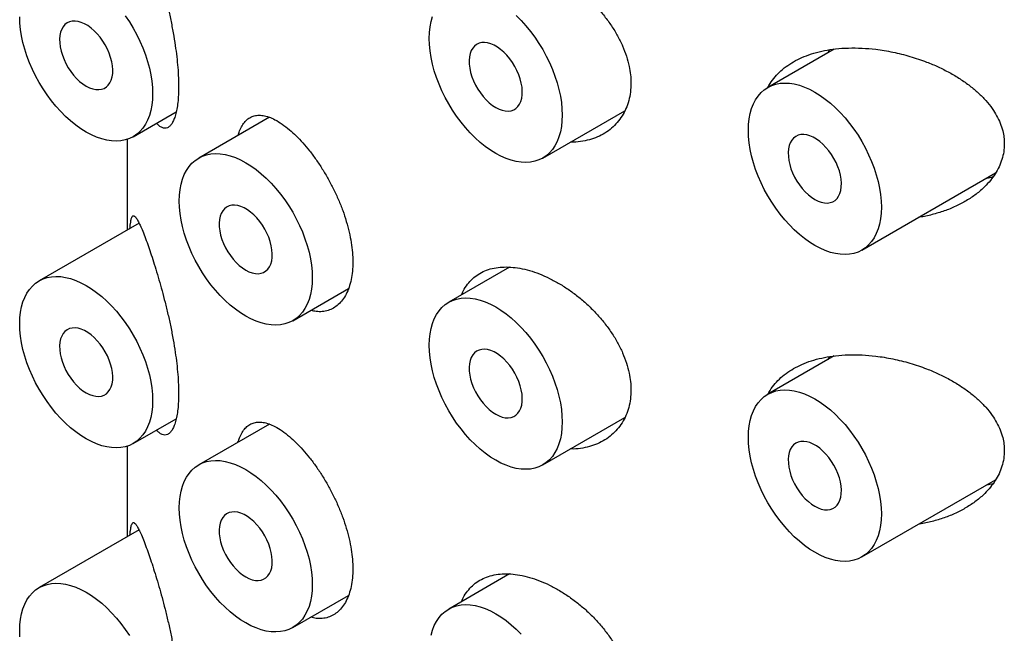
# Model space of a CAD drawing. Units: millimetres. Extents: x 8 to 1096, y 12 to 727.
# Drawn here: x 1029 to 1042, y 258 to 267 of the extents above; entities that cross this region are included whole.
import ezdxf

# ---------------------------------------------------------------- set-up
doc = ezdxf.new("R2010")
doc.units = ezdxf.units.MM

msp = doc.modelspace()

# ---------------------------------------------------------------- linework, layer by layer
at = {"color": 7, "linetype": 'Continuous', "lineweight": 30}
for p, q in [((1040.087, 266.192), (1039.204, 265.682)), ((1040.006, 266.145), (1040.026, 266.183)), ((1030.767, 265.027), (1031.338, 265.357)), ((1036.211, 264.742), (1037.302, 265.372)), ((1032.577, 265.285), (1031.638, 264.743)), ((1030.688, 264.992), (1030.688, 263.785)), ((1040.454, 263.517), (1042.233, 264.544)), ((1030.845, 263.876), (1029.517, 263.109)), ((1035.77, 263.291), (1034.961, 262.824)), ((1032.888, 262.578), (1033.629, 263.006)), ((1040.087, 262.11), (1039.204, 261.6)), ((1040.006, 262.062), (1040.026, 262.1)), ((1036.211, 260.659), (1037.302, 261.289)), ((1030.767, 260.944), (1031.338, 261.274)), ((1032.577, 261.203), (1031.638, 260.66)), ((1030.688, 260.909), (1030.688, 259.703)), ((1040.454, 259.435), (1042.233, 260.462)), ((1030.845, 259.794), (1029.517, 259.027)), ((1035.77, 259.209), (1034.961, 258.742)), ((1032.888, 258.495), (1033.629, 258.923))]:
    msp.add_line(p, q, dxfattribs=at)
at = {"color": 7, "linetype": 'Continuous', "lineweight": 30, "flags": 128}
for points in [[(1031.025, 265.599), (1031.023, 265.521), (1031.015, 265.446), (1031.001, 265.375), (1030.982, 265.309), (1030.958, 265.248), (1030.929, 265.192), (1030.895, 265.141), (1030.857, 265.097), (1030.814, 265.059), (1030.767, 265.027), (1030.716, 265.002), (1030.661, 264.984), (1030.603, 264.973), (1030.543, 264.968), (1030.48, 264.971), (1030.415, 264.981), (1030.348, 264.998), (1030.28, 265.022), (1030.211, 265.052), (1030.142, 265.089), (1030.072, 265.132), (1030.003, 265.181), (1029.935, 265.236), (1029.868, 265.297), (1029.803, 265.362), (1029.74, 265.432), (1029.68, 265.506), (1029.622, 265.584), (1029.568, 265.665), (1029.517, 265.749), (1029.469, 265.835), (1029.427, 265.922), (1029.388, 266.011), (1029.354, 266.101), (1029.325, 266.19), (1029.301, 266.279), (1029.282, 266.367), (1029.269, 266.454), (1029.26, 266.538), (1029.258, 266.62)], [(1030.142, 265.701), (1030.185, 265.679), (1030.228, 265.664), (1030.269, 265.655), (1030.309, 265.653), (1030.346, 265.658), (1030.38, 265.67), (1030.41, 265.689), (1030.436, 265.714), (1030.458, 265.745), (1030.475, 265.781), (1030.487, 265.823), (1030.494, 265.869), (1030.495, 265.918), (1030.491, 265.971), (1030.482, 266.025), (1030.467, 266.081), (1030.448, 266.137), (1030.424, 266.193), (1030.395, 266.247), (1030.363, 266.3), (1030.328, 266.349), (1030.289, 266.395), (1030.249, 266.437), (1030.207, 266.473), (1030.163, 266.505), (1030.12, 266.53), (1030.077, 266.548), (1030.034, 266.561), (1029.994, 266.566), (1029.955, 266.564), (1029.92, 266.556), (1029.888, 266.54), (1029.859, 266.518), (1029.835, 266.49), (1029.816, 266.457), (1029.802, 266.418), (1029.792, 266.374), (1029.788, 266.326), (1029.79, 266.275), (1029.796, 266.222), (1029.808, 266.166), (1029.825, 266.11), (1029.847, 266.054), (1029.873, 265.999), (1029.903, 265.945), (1029.937, 265.894), (1029.974, 265.846), (1030.014, 265.803), (1030.055, 265.763), (1030.098, 265.729), (1030.142, 265.701)], [(1030.661, 266.635), (1030.716, 266.554), (1030.767, 266.47), (1030.814, 266.384), (1030.857, 266.297), (1030.895, 266.208), (1030.929, 266.118), (1030.958, 266.029), (1030.982, 265.94), (1031.001, 265.852), (1031.015, 265.765), (1031.023, 265.681), (1031.025, 265.599)], [(1035.586, 264.804), (1035.517, 264.847), (1035.448, 264.896), (1035.38, 264.951), (1035.313, 265.011), (1035.248, 265.077), (1035.185, 265.147), (1035.125, 265.221), (1035.067, 265.299), (1035.012, 265.38), (1034.961, 265.464), (1034.914, 265.55), (1034.871, 265.637), (1034.833, 265.726), (1034.799, 265.816), (1034.77, 265.905), (1034.746, 265.994), (1034.727, 266.082), (1034.713, 266.169), (1034.705, 266.253), (1034.702, 266.335), (1034.705, 266.413), (1034.713, 266.488), (1034.727, 266.559), (1034.746, 266.625)], [(1035.859, 266.638), (1035.925, 266.572), (1035.988, 266.502), (1036.048, 266.428), (1036.106, 266.35), (1036.16, 266.269), (1036.211, 266.185), (1036.258, 266.099), (1036.301, 266.012), (1036.34, 265.923), (1036.374, 265.833), (1036.403, 265.744), (1036.427, 265.655), (1036.446, 265.567), (1036.459, 265.48), (1036.467, 265.396), (1036.47, 265.314), (1036.467, 265.236), (1036.459, 265.161), (1036.446, 265.09), (1036.427, 265.024), (1036.403, 264.962), (1036.374, 264.906), (1036.34, 264.856), (1036.301, 264.812), (1036.258, 264.774), (1036.211, 264.742), (1036.16, 264.717), (1036.106, 264.699), (1036.048, 264.688), (1035.988, 264.683), (1035.925, 264.686), (1035.859, 264.696), (1035.793, 264.713), (1035.725, 264.737), (1035.656, 264.767), (1035.586, 264.804)], [(1035.586, 265.416), (1035.63, 265.394), (1035.673, 265.379), (1035.714, 265.37), (1035.754, 265.368), (1035.791, 265.373), (1035.825, 265.385), (1035.855, 265.404), (1035.881, 265.429), (1035.903, 265.46), (1035.92, 265.496), (1035.932, 265.538), (1035.938, 265.584), (1035.94, 265.633), (1035.936, 265.685), (1035.926, 265.74), (1035.912, 265.796), (1035.893, 265.852), (1035.868, 265.908), (1035.84, 265.962), (1035.808, 266.015), (1035.772, 266.064), (1035.734, 266.11), (1035.694, 266.152), (1035.651, 266.188), (1035.608, 266.219), (1035.565, 266.245), (1035.521, 266.263), (1035.479, 266.275), (1035.439, 266.281), (1035.4, 266.279), (1035.365, 266.271), (1035.333, 266.255), (1035.304, 266.233), (1035.28, 266.205), (1035.261, 266.172), (1035.246, 266.133), (1035.237, 266.089), (1035.233, 266.041), (1035.234, 265.99), (1035.241, 265.937), (1035.253, 265.881), (1035.27, 265.825), (1035.292, 265.769), (1035.318, 265.714), (1035.348, 265.66), (1035.382, 265.609), (1035.419, 265.561), (1035.459, 265.518), (1035.5, 265.478), (1035.543, 265.444), (1035.586, 265.416)], [(1040.713, 264.09), (1040.71, 264.011), (1040.702, 263.936), (1040.688, 263.865), (1040.67, 263.799), (1040.646, 263.738), (1040.617, 263.682), (1040.583, 263.632), (1040.544, 263.587), (1040.501, 263.549), (1040.454, 263.517), (1040.403, 263.492), (1040.349, 263.474), (1040.291, 263.463), (1040.23, 263.459), (1040.167, 263.462), (1040.102, 263.471), (1040.035, 263.488), (1039.967, 263.512), (1039.898, 263.542), (1039.829, 263.579), (1039.76, 263.622), (1039.691, 263.672), (1039.623, 263.727), (1039.556, 263.787), (1039.491, 263.852), (1039.428, 263.922), (1039.367, 263.996), (1039.309, 264.074), (1039.255, 264.155), (1039.204, 264.239), (1039.157, 264.325), (1039.114, 264.413), (1039.075, 264.502), (1039.041, 264.591), (1039.012, 264.681), (1038.988, 264.77), (1038.97, 264.858), (1038.956, 264.944), (1038.948, 265.028), (1038.945, 265.11), (1038.948, 265.189), (1038.956, 265.264), (1038.97, 265.334), (1038.988, 265.401), (1039.012, 265.462), (1039.041, 265.518), (1039.075, 265.568), (1039.114, 265.613), (1039.157, 265.651), (1039.204, 265.682), (1039.255, 265.707), (1039.309, 265.726), (1039.367, 265.737), (1039.428, 265.741), (1039.491, 265.738), (1039.556, 265.728), (1039.623, 265.711), (1039.691, 265.688), (1039.76, 265.657), (1039.829, 265.621), (1039.898, 265.577), (1039.967, 265.528), (1040.035, 265.473), (1040.102, 265.413), (1040.167, 265.348), (1040.23, 265.278), (1040.291, 265.204), (1040.349, 265.126), (1040.403, 265.045), (1040.454, 264.961), (1040.501, 264.875), (1040.544, 264.787), (1040.583, 264.698), (1040.617, 264.609), (1040.646, 264.519), (1040.67, 264.43), (1040.688, 264.342), (1040.702, 264.256), (1040.71, 264.171), (1040.713, 264.09)], [(1039.829, 264.192), (1039.872, 264.17), (1039.915, 264.154), (1039.957, 264.145), (1039.996, 264.144), (1040.033, 264.149), (1040.067, 264.161), (1040.097, 264.179), (1040.124, 264.204), (1040.145, 264.235), (1040.162, 264.272), (1040.174, 264.313), (1040.181, 264.359), (1040.182, 264.408), (1040.178, 264.461), (1040.169, 264.515), (1040.155, 264.571), (1040.135, 264.627), (1040.111, 264.683), (1040.083, 264.738), (1040.051, 264.79), (1040.015, 264.84), (1039.977, 264.885), (1039.936, 264.927), (1039.894, 264.964), (1039.851, 264.995), (1039.807, 265.02), (1039.764, 265.039), (1039.722, 265.051), (1039.681, 265.056), (1039.643, 265.054), (1039.607, 265.046), (1039.575, 265.031), (1039.547, 265.009), (1039.523, 264.981), (1039.503, 264.947), (1039.489, 264.908), (1039.48, 264.864), (1039.476, 264.816), (1039.477, 264.765), (1039.484, 264.712), (1039.496, 264.657), (1039.512, 264.601), (1039.534, 264.545), (1039.56, 264.489), (1039.591, 264.436), (1039.625, 264.385), (1039.662, 264.337), (1039.701, 264.293), (1039.743, 264.254), (1039.786, 264.22), (1039.829, 264.192)], [(1033.147, 263.15), (1033.144, 263.072), (1033.136, 262.997), (1033.122, 262.926), (1033.104, 262.86), (1033.08, 262.798), (1033.05, 262.742), (1033.017, 262.692), (1032.978, 262.648), (1032.935, 262.609), (1032.888, 262.578), (1032.837, 262.553), (1032.782, 262.535), (1032.725, 262.523), (1032.664, 262.519), (1032.601, 262.522), (1032.536, 262.532), (1032.469, 262.549), (1032.401, 262.572), (1032.332, 262.603), (1032.263, 262.64), (1032.194, 262.683), (1032.125, 262.732), (1032.057, 262.787), (1031.99, 262.847), (1031.925, 262.913), (1031.862, 262.983), (1031.801, 263.057), (1031.743, 263.135), (1031.689, 263.216), (1031.638, 263.299), (1031.591, 263.385), (1031.548, 263.473), (1031.509, 263.562), (1031.475, 263.652), (1031.446, 263.741), (1031.422, 263.83), (1031.403, 263.918), (1031.39, 264.005), (1031.382, 264.089), (1031.379, 264.171), (1031.382, 264.249), (1031.39, 264.324), (1031.403, 264.395), (1031.422, 264.461), (1031.446, 264.522), (1031.475, 264.578), (1031.509, 264.629), (1031.548, 264.673), (1031.591, 264.711), (1031.638, 264.743), (1031.689, 264.768), (1031.743, 264.786), (1031.801, 264.797), (1031.862, 264.801), (1031.925, 264.799), (1031.99, 264.789), (1032.057, 264.772), (1032.125, 264.748), (1032.194, 264.718), (1032.263, 264.681), (1032.332, 264.638), (1032.401, 264.589), (1032.469, 264.534), (1032.536, 264.473), (1032.601, 264.408), (1032.664, 264.338), (1032.725, 264.264), (1032.782, 264.186), (1032.837, 264.105), (1032.888, 264.021), (1032.935, 263.935), (1032.978, 263.847), (1033.017, 263.759), (1033.05, 263.669), (1033.08, 263.58), (1033.104, 263.49), (1033.122, 263.402), (1033.136, 263.316), (1033.144, 263.232), (1033.147, 263.15)], [(1032.263, 263.252), (1032.306, 263.23), (1032.349, 263.215), (1032.391, 263.206), (1032.43, 263.204), (1032.467, 263.209), (1032.501, 263.221), (1032.531, 263.24), (1032.558, 263.265), (1032.579, 263.296), (1032.596, 263.332), (1032.608, 263.374), (1032.615, 263.419), (1032.616, 263.469), (1032.612, 263.521), (1032.603, 263.576), (1032.589, 263.632), (1032.569, 263.688), (1032.545, 263.744), (1032.517, 263.798), (1032.485, 263.85), (1032.449, 263.9), (1032.411, 263.946), (1032.37, 263.988), (1032.328, 264.024), (1032.285, 264.055), (1032.241, 264.08), (1032.198, 264.099), (1032.156, 264.111), (1032.115, 264.117), (1032.077, 264.115), (1032.041, 264.106), (1032.009, 264.091), (1031.981, 264.069), (1031.957, 264.041), (1031.937, 264.007), (1031.923, 263.968), (1031.914, 263.925), (1031.91, 263.877), (1031.911, 263.826), (1031.918, 263.772), (1031.929, 263.717), (1031.946, 263.661), (1031.968, 263.605), (1031.994, 263.55), (1032.025, 263.496), (1032.059, 263.445), (1032.096, 263.397), (1032.135, 263.353), (1032.177, 263.314), (1032.219, 263.28), (1032.263, 263.252)], [(1030.142, 261.006), (1030.072, 261.049), (1030.003, 261.099), (1029.935, 261.154), (1029.868, 261.214), (1029.803, 261.279), (1029.74, 261.349), (1029.68, 261.423), (1029.622, 261.501), (1029.568, 261.582), (1029.517, 261.666), (1029.469, 261.752), (1029.427, 261.84), (1029.388, 261.929), (1029.354, 262.018), (1029.325, 262.108), (1029.301, 262.197), (1029.282, 262.285), (1029.269, 262.371), (1029.26, 262.455), (1029.258, 262.537), (1029.26, 262.616), (1029.269, 262.691), (1029.282, 262.761), (1029.301, 262.828), (1029.325, 262.889), (1029.354, 262.945), (1029.388, 262.995), (1029.427, 263.04), (1029.469, 263.078), (1029.517, 263.109), (1029.568, 263.134), (1029.622, 263.153), (1029.68, 263.164), (1029.74, 263.168), (1029.803, 263.165), (1029.868, 263.155), (1029.935, 263.138), (1030.003, 263.115), (1030.072, 263.084), (1030.142, 263.048), (1030.211, 263.004), (1030.28, 262.955), (1030.348, 262.9), (1030.415, 262.84), (1030.48, 262.775), (1030.543, 262.705), (1030.603, 262.631), (1030.661, 262.553), (1030.716, 262.472), (1030.767, 262.388), (1030.814, 262.302), (1030.857, 262.214), (1030.895, 262.125), (1030.929, 262.036), (1030.958, 261.946), (1030.982, 261.857), (1031.001, 261.769), (1031.015, 261.683), (1031.023, 261.598), (1031.025, 261.517), (1031.023, 261.438), (1031.015, 261.363), (1031.001, 261.292), (1030.982, 261.226), (1030.958, 261.165), (1030.929, 261.109), (1030.895, 261.059), (1030.857, 261.014), (1030.814, 260.976), (1030.767, 260.944), (1030.716, 260.919), (1030.661, 260.901), (1030.603, 260.89), (1030.543, 260.886), (1030.48, 260.889), (1030.415, 260.898), (1030.348, 260.915), (1030.28, 260.939), (1030.211, 260.969), (1030.142, 261.006)], [(1035.586, 260.721), (1035.517, 260.764), (1035.448, 260.814), (1035.38, 260.868), (1035.313, 260.929), (1035.248, 260.994), (1035.185, 261.064), (1035.125, 261.138), (1035.067, 261.216), (1035.012, 261.297), (1034.961, 261.381), (1034.914, 261.467), (1034.871, 261.555), (1034.833, 261.644), (1034.799, 261.733), (1034.77, 261.823), (1034.746, 261.912), (1034.727, 262), (1034.713, 262.086), (1034.705, 262.17), (1034.702, 262.252), (1034.705, 262.331), (1034.713, 262.405), (1034.727, 262.476), (1034.746, 262.542), (1034.77, 262.604), (1034.799, 262.66), (1034.833, 262.71), (1034.871, 262.755), (1034.914, 262.793), (1034.961, 262.824), (1035.012, 262.849), (1035.067, 262.867), (1035.125, 262.879), (1035.185, 262.883), (1035.248, 262.88), (1035.313, 262.87), (1035.38, 262.853), (1035.448, 262.83), (1035.517, 262.799), (1035.586, 262.762), (1035.656, 262.719), (1035.725, 262.67), (1035.793, 262.615), (1035.859, 262.555), (1035.925, 262.49), (1035.988, 262.42), (1036.048, 262.345), (1036.106, 262.268), (1036.16, 262.187), (1036.211, 262.103), (1036.258, 262.017), (1036.301, 261.929), (1036.34, 261.84), (1036.374, 261.751), (1036.403, 261.661), (1036.427, 261.572), (1036.446, 261.484), (1036.459, 261.397), (1036.467, 261.313), (1036.47, 261.232), (1036.467, 261.153), (1036.459, 261.078), (1036.446, 261.007), (1036.427, 260.941), (1036.403, 260.88), (1036.374, 260.824), (1036.34, 260.773), (1036.301, 260.729), (1036.258, 260.691), (1036.211, 260.659), (1036.16, 260.634), (1036.106, 260.616), (1036.048, 260.605), (1035.988, 260.601), (1035.925, 260.604), (1035.859, 260.613), (1035.793, 260.63), (1035.725, 260.654), (1035.656, 260.684), (1035.586, 260.721)], [(1030.142, 261.619), (1030.185, 261.597), (1030.228, 261.581), (1030.269, 261.572), (1030.309, 261.571), (1030.346, 261.576), (1030.38, 261.588), (1030.41, 261.606), (1030.436, 261.631), (1030.458, 261.662), (1030.475, 261.699), (1030.487, 261.74), (1030.494, 261.786), (1030.495, 261.835), (1030.491, 261.888), (1030.482, 261.942), (1030.467, 261.998), (1030.448, 262.054), (1030.424, 262.11), (1030.395, 262.165), (1030.363, 262.217), (1030.328, 262.267), (1030.289, 262.312), (1030.249, 262.354), (1030.207, 262.391), (1030.163, 262.422), (1030.12, 262.447), (1030.077, 262.466), (1030.034, 262.478), (1029.994, 262.483), (1029.955, 262.481), (1029.92, 262.473), (1029.888, 262.458), (1029.859, 262.436), (1029.835, 262.408), (1029.816, 262.374), (1029.802, 262.335), (1029.792, 262.291), (1029.788, 262.243), (1029.79, 262.192), (1029.796, 262.139), (1029.808, 262.084), (1029.825, 262.028), (1029.847, 261.971), (1029.873, 261.916), (1029.903, 261.863), (1029.937, 261.812), (1029.974, 261.764), (1030.014, 261.72), (1030.055, 261.681), (1030.098, 261.647), (1030.142, 261.619)], [(1035.586, 261.334), (1035.63, 261.312), (1035.673, 261.296), (1035.714, 261.287), (1035.754, 261.286), (1035.791, 261.291), (1035.825, 261.303), (1035.855, 261.321), (1035.881, 261.346), (1035.903, 261.377), (1035.92, 261.414), (1035.932, 261.455), (1035.938, 261.501), (1035.94, 261.55), (1035.936, 261.603), (1035.926, 261.657), (1035.912, 261.713), (1035.893, 261.769), (1035.868, 261.825), (1035.84, 261.879), (1035.808, 261.932), (1035.772, 261.981), (1035.734, 262.027), (1035.694, 262.069), (1035.651, 262.106), (1035.608, 262.137), (1035.565, 262.162), (1035.521, 262.181), (1035.479, 262.193), (1035.439, 262.198), (1035.4, 262.196), (1035.365, 262.188), (1035.333, 262.173), (1035.304, 262.151), (1035.28, 262.123), (1035.261, 262.089), (1035.246, 262.05), (1035.237, 262.006), (1035.233, 261.958), (1035.234, 261.907), (1035.241, 261.854), (1035.253, 261.799), (1035.27, 261.743), (1035.292, 261.686), (1035.318, 261.631), (1035.348, 261.578), (1035.382, 261.526), (1035.419, 261.479), (1035.459, 261.435), (1035.5, 261.396), (1035.543, 261.362), (1035.586, 261.334)], [(1040.713, 260.007), (1040.71, 259.928), (1040.702, 259.854), (1040.688, 259.783), (1040.67, 259.716), (1040.646, 259.655), (1040.617, 259.599), (1040.583, 259.549), (1040.544, 259.504), (1040.501, 259.466), (1040.454, 259.435), (1040.403, 259.41), (1040.349, 259.392), (1040.291, 259.38), (1040.23, 259.376), (1040.167, 259.379), (1040.102, 259.389), (1040.035, 259.406), (1039.967, 259.429), (1039.898, 259.46), (1039.829, 259.497), (1039.76, 259.54), (1039.691, 259.589), (1039.623, 259.644), (1039.556, 259.704), (1039.491, 259.769), (1039.428, 259.839), (1039.367, 259.914), (1039.309, 259.991), (1039.255, 260.072), (1039.204, 260.156), (1039.157, 260.242), (1039.114, 260.33), (1039.075, 260.419), (1039.041, 260.508), (1039.012, 260.598), (1038.988, 260.687), (1038.97, 260.775), (1038.956, 260.861), (1038.948, 260.946), (1038.945, 261.027), (1038.948, 261.106), (1038.956, 261.181), (1038.97, 261.252), (1038.988, 261.318), (1039.012, 261.379), (1039.041, 261.435), (1039.075, 261.486), (1039.114, 261.53), (1039.157, 261.568), (1039.204, 261.6), (1039.255, 261.625), (1039.309, 261.643), (1039.367, 261.654), (1039.428, 261.658), (1039.491, 261.655), (1039.556, 261.646), (1039.623, 261.629), (1039.691, 261.605), (1039.76, 261.575), (1039.829, 261.538), (1039.898, 261.495), (1039.967, 261.445), (1040.035, 261.391), (1040.102, 261.33), (1040.167, 261.265), (1040.23, 261.195), (1040.291, 261.121), (1040.349, 261.043), (1040.403, 260.962), (1040.454, 260.878), (1040.501, 260.792), (1040.544, 260.704), (1040.583, 260.615), (1040.617, 260.526), (1040.646, 260.436), (1040.67, 260.347), (1040.688, 260.259), (1040.702, 260.173), (1040.71, 260.089), (1040.713, 260.007)], [(1039.829, 260.109), (1039.872, 260.087), (1039.915, 260.071), (1039.957, 260.063), (1039.996, 260.061), (1040.033, 260.066), (1040.067, 260.078), (1040.097, 260.097), (1040.124, 260.122), (1040.145, 260.152), (1040.162, 260.189), (1040.174, 260.23), (1040.181, 260.276), (1040.182, 260.326), (1040.178, 260.378), (1040.169, 260.433), (1040.155, 260.488), (1040.135, 260.545), (1040.111, 260.6), (1040.083, 260.655), (1040.051, 260.707), (1040.015, 260.757), (1039.977, 260.803), (1039.936, 260.844), (1039.894, 260.881), (1039.851, 260.912), (1039.807, 260.937), (1039.764, 260.956), (1039.722, 260.968), (1039.681, 260.973), (1039.643, 260.972), (1039.607, 260.963), (1039.575, 260.948), (1039.547, 260.926), (1039.523, 260.898), (1039.503, 260.864), (1039.489, 260.825), (1039.48, 260.781), (1039.476, 260.734), (1039.477, 260.683), (1039.484, 260.629), (1039.496, 260.574), (1039.512, 260.518), (1039.534, 260.462), (1039.56, 260.407), (1039.591, 260.353), (1039.625, 260.302), (1039.662, 260.254), (1039.701, 260.21), (1039.743, 260.171), (1039.786, 260.137), (1039.829, 260.109)], [(1032.263, 258.557), (1032.194, 258.6), (1032.125, 258.649), (1032.057, 258.704), (1031.99, 258.765), (1031.925, 258.83), (1031.862, 258.9), (1031.801, 258.974), (1031.743, 259.052), (1031.689, 259.133), (1031.638, 259.217), (1031.591, 259.303), (1031.548, 259.391), (1031.509, 259.479), (1031.475, 259.569), (1031.446, 259.658), (1031.422, 259.748), (1031.403, 259.836), (1031.39, 259.922), (1031.382, 260.006), (1031.379, 260.088), (1031.382, 260.166), (1031.39, 260.241), (1031.403, 260.312), (1031.422, 260.378), (1031.446, 260.44), (1031.475, 260.496), (1031.509, 260.546), (1031.548, 260.59), (1031.591, 260.629), (1031.638, 260.66), (1031.689, 260.685), (1031.743, 260.703), (1031.801, 260.715), (1031.862, 260.719), (1031.925, 260.716), (1031.99, 260.706), (1032.057, 260.689), (1032.125, 260.666), (1032.194, 260.635), (1032.263, 260.598), (1032.332, 260.555), (1032.401, 260.506), (1032.469, 260.451), (1032.536, 260.391), (1032.601, 260.325), (1032.664, 260.255), (1032.725, 260.181), (1032.782, 260.103), (1032.837, 260.022), (1032.888, 259.939), (1032.935, 259.853), (1032.978, 259.765), (1033.017, 259.676), (1033.05, 259.586), (1033.08, 259.497), (1033.104, 259.408), (1033.122, 259.32), (1033.136, 259.233), (1033.144, 259.149), (1033.147, 259.067), (1033.144, 258.989), (1033.136, 258.914), (1033.122, 258.843), (1033.104, 258.777), (1033.08, 258.716), (1033.05, 258.66), (1033.017, 258.609), (1032.978, 258.565), (1032.935, 258.527), (1032.888, 258.495), (1032.837, 258.47), (1032.782, 258.452), (1032.725, 258.441), (1032.664, 258.437), (1032.601, 258.439), (1032.536, 258.449), (1032.469, 258.466), (1032.401, 258.49), (1032.332, 258.52), (1032.263, 258.557)], [(1032.263, 259.169), (1032.306, 259.147), (1032.349, 259.132), (1032.391, 259.123), (1032.43, 259.121), (1032.467, 259.126), (1032.501, 259.138), (1032.531, 259.157), (1032.558, 259.182), (1032.579, 259.213), (1032.596, 259.249), (1032.608, 259.291), (1032.615, 259.337), (1032.616, 259.386), (1032.612, 259.439), (1032.603, 259.493), (1032.589, 259.549), (1032.569, 259.605), (1032.545, 259.661), (1032.517, 259.715), (1032.485, 259.768), (1032.449, 259.817), (1032.411, 259.863), (1032.37, 259.905), (1032.328, 259.941), (1032.285, 259.973), (1032.241, 259.998), (1032.198, 260.016), (1032.156, 260.029), (1032.115, 260.034), (1032.077, 260.032), (1032.041, 260.024), (1032.009, 260.008), (1031.981, 259.987), (1031.957, 259.959), (1031.937, 259.925), (1031.923, 259.886), (1031.914, 259.842), (1031.91, 259.794), (1031.911, 259.743), (1031.918, 259.69), (1031.929, 259.634), (1031.946, 259.578), (1031.968, 259.522), (1031.994, 259.467), (1032.025, 259.413), (1032.059, 259.362), (1032.096, 259.315), (1032.135, 259.271), (1032.177, 259.231), (1032.219, 259.198), (1032.263, 259.169)], [(1029.26, 258.373), (1029.258, 258.454), (1029.26, 258.533), (1029.269, 258.608), (1029.282, 258.679), (1029.301, 258.745), (1029.325, 258.806), (1029.354, 258.862), (1029.388, 258.913), (1029.427, 258.957), (1029.469, 258.995), (1029.517, 259.027), (1029.568, 259.052), (1029.622, 259.07), (1029.68, 259.081), (1029.74, 259.085), (1029.803, 259.082), (1029.868, 259.073), (1029.935, 259.056), (1030.003, 259.032), (1030.072, 259.002), (1030.142, 258.965), (1030.211, 258.922), (1030.28, 258.872), (1030.348, 258.818), (1030.415, 258.757), (1030.48, 258.692), (1030.543, 258.622), (1030.603, 258.548), (1030.661, 258.47), (1030.716, 258.389)], [(1034.727, 258.394), (1034.746, 258.46), (1034.77, 258.521), (1034.799, 258.577), (1034.833, 258.627), (1034.871, 258.672), (1034.914, 258.71), (1034.961, 258.742), (1035.012, 258.767), (1035.067, 258.785), (1035.125, 258.796), (1035.185, 258.8), (1035.248, 258.797), (1035.313, 258.787), (1035.38, 258.771), (1035.448, 258.747), (1035.517, 258.717), (1035.586, 258.68), (1035.656, 258.637), (1035.725, 258.587), (1035.793, 258.532), (1035.859, 258.472), (1035.925, 258.407)]]:
    msp.add_lwpolyline(points, dxfattribs=at)
at = {"color": 7, "linetype": 'Continuous', "lineweight": 30}
for points, knots in [([(1030.951, 267.699), (1030.963, 267.665), (1030.987, 267.596), (1031.027, 267.477), (1031.067, 267.348), (1031.109, 267.209), (1031.15, 267.061), (1031.191, 266.907), (1031.23, 266.746), (1031.266, 266.579), (1031.299, 266.409), (1031.326, 266.245), (1031.346, 266.09), (1031.361, 265.945), (1031.369, 265.813), (1031.371, 265.692), (1031.369, 265.583), (1031.361, 265.482), (1031.348, 265.392), (1031.33, 265.315), (1031.308, 265.252), (1031.283, 265.201), (1031.254, 265.165), (1031.222, 265.144), (1031.187, 265.136), (1031.151, 265.145), (1031.114, 265.168), (1031.09, 265.194), (1031.078, 265.207)], [0, 0, 0, 0, 0.042999, 0.086199, 0.12937, 0.172329, 0.214282, 0.256351, 0.298276, 0.340443, 0.382766, 0.424904, 0.462509, 0.500251, 0.537847, 0.570256, 0.605027, 0.639916, 0.674692, 0.709407, 0.744231, 0.778957, 0.814816, 0.850777, 0.886651, 0.925872, 0.9652, 1, 1, 1, 1]), ([(1035.133, 267.006), (1035.144, 267.032), (1035.17, 267.09), (1035.225, 267.166), (1035.294, 267.237), (1035.374, 267.293), (1035.464, 267.335), (1035.564, 267.364), (1035.672, 267.377), (1035.786, 267.376), (1035.908, 267.361), (1036.036, 267.331), (1036.168, 267.285), (1036.302, 267.226), (1036.435, 267.154), (1036.566, 267.07), (1036.693, 266.974), (1036.815, 266.869), (1036.929, 266.754), (1037.033, 266.632), (1037.127, 266.502), (1037.209, 266.369), (1037.275, 266.234), (1037.327, 266.098), (1037.361, 265.969), (1037.381, 265.849), (1037.383, 265.776), (1037.384, 265.74)], [0, 0, 0, 0, 0.032044, 0.071948, 0.111725, 0.151488, 0.191378, 0.231143, 0.270966, 0.310915, 0.35074, 0.392259, 0.433779, 0.475371, 0.517097, 0.558692, 0.600273, 0.641985, 0.683564, 0.725313, 0.767199, 0.80894, 0.849716, 0.89063, 0.931397, 0.965699, 1, 1, 1, 1]), ([(1039.205, 265.68), (1039.214, 265.698), (1039.24, 265.749), (1039.298, 265.824), (1039.377, 265.906), (1039.469, 265.978), (1039.572, 266.041), (1039.688, 266.095), (1039.816, 266.14), (1039.957, 266.174), (1040.11, 266.198), (1040.277, 266.209), (1040.456, 266.207), (1040.654, 266.19), (1040.867, 266.155), (1041.094, 266.098), (1041.296, 266.03), (1041.47, 265.957), (1041.619, 265.882), (1041.76, 265.798), (1041.889, 265.708), (1042.003, 265.611), (1042.104, 265.51), (1042.185, 265.408), (1042.248, 265.306), (1042.295, 265.207), (1042.327, 265.111), (1042.345, 265.019), (1042.347, 264.96), (1042.348, 264.931)], [0, 0, 0, 0, 0.018722, 0.052004, 0.085192, 0.119463, 0.153833, 0.188119, 0.225603, 0.263189, 0.300692, 0.344013, 0.387455, 0.430796, 0.485421, 0.540239, 0.594871, 0.63422, 0.673731, 0.713212, 0.75252, 0.788601, 0.824768, 0.860809, 0.890597, 0.920465, 0.950228, 0.975115, 1, 1, 1, 1]), ([(1037.384, 265.74), (1037.383, 265.7), (1037.38, 265.619), (1037.356, 265.505), (1037.32, 265.399), (1037.268, 265.302), (1037.204, 265.214), (1037.128, 265.138), (1037.04, 265.073), (1036.941, 265.021), (1036.833, 264.983), (1036.715, 264.96), (1036.629, 264.951), (1036.583, 264.954), (1036.58, 264.955)], [0, 0, 0, 0, 0.088601, 0.177494, 0.266104, 0.354606, 0.443385, 0.531903, 0.622506, 0.713382, 0.803997, 0.898128, 0.992549, 1, 1, 1, 1]), ([(1032.16, 265.044), (1032.166, 265.064), (1032.181, 265.113), (1032.213, 265.175), (1032.255, 265.232), (1032.304, 265.274), (1032.36, 265.302), (1032.424, 265.314), (1032.494, 265.31), (1032.57, 265.291), (1032.654, 265.254), (1032.746, 265.199), (1032.812, 265.146), (1032.845, 265.119)], [0, 0, 0, 0, 0.06218, 0.150591, 0.2387431, 0.3289707, 0.4194704, 0.5097101, 0.6034506, 0.6974808, 0.7912213, 0.8956125, 1, 1, 1, 1]), ([(1032.845, 265.119), (1032.874, 265.093), (1032.933, 265.04), (1033.023, 264.945), (1033.112, 264.84), (1033.198, 264.723), (1033.282, 264.598), (1033.36, 264.466), (1033.432, 264.328), (1033.497, 264.187), (1033.554, 264.044), (1033.602, 263.9), (1033.639, 263.757), (1033.667, 263.619), (1033.683, 263.485), (1033.688, 263.357), (1033.683, 263.236), (1033.666, 263.123), (1033.638, 263.021), (1033.6, 262.931), (1033.552, 262.854), (1033.495, 262.791), (1033.431, 262.744), (1033.359, 262.712), (1033.282, 262.697), (1033.204, 262.697), (1033.151, 262.71), (1033.127, 262.716)], [0, 0, 0, 0, 0.040772, 0.081671, 0.122439, 0.163235, 0.204164, 0.244958, 0.28528, 0.325731, 0.366052, 0.406118, 0.446312, 0.486378, 0.525607, 0.564837, 0.604888, 0.645066, 0.685117, 0.725168, 0.765347, 0.805399, 0.845436, 0.885602, 0.925641, 0.965738, 1, 1, 1, 1]), ([(1042.348, 264.931), (1042.346, 264.897), (1042.343, 264.826), (1042.318, 264.724), (1042.28, 264.625), (1042.228, 264.531), (1042.164, 264.444), (1042.081, 264.352), (1041.975, 264.26), (1041.844, 264.173), (1041.702, 264.098), (1041.55, 264.036), (1041.389, 263.989), (1041.275, 263.961), (1041.215, 263.955), (1041.211, 263.954)], [0, 0, 0, 0, 0.069759, 0.139792, 0.209589, 0.278963, 0.348548, 0.41798, 0.512982, 0.608331, 0.703444, 0.800113, 0.897011, 0.993715, 1, 1, 1, 1]), ([(1042.196, 264.491), (1042.17, 264.483), (1042.14, 264.475), (1042.109, 264.471), (1042.105, 264.47)], [0, 0, 0, 0, 0.873149, 1, 1, 1, 1]), ([(1030.724, 263.807), (1030.724, 263.809), (1030.726, 263.834), (1030.73, 263.87), (1030.737, 263.919), (1030.747, 263.954), (1030.76, 263.975), (1030.776, 263.977), (1030.795, 263.961), (1030.817, 263.93), (1030.844, 263.881), (1030.875, 263.813), (1030.911, 263.725), (1030.937, 263.653), (1030.951, 263.617)], [0, 0, 0, 0, 0.0083592, 0.0746001, 0.140695, 0.2311314, 0.3218976, 0.4124394, 0.5044631, 0.5967039, 0.6887612, 0.7924257, 0.8963487, 1, 1, 1, 1]), ([(1030.951, 263.617), (1030.963, 263.582), (1030.987, 263.513), (1031.027, 263.395), (1031.067, 263.265), (1031.109, 263.126), (1031.15, 262.979), (1031.191, 262.824), (1031.23, 262.663), (1031.266, 262.496), (1031.299, 262.326), (1031.326, 262.163), (1031.346, 262.007), (1031.361, 261.862), (1031.369, 261.73), (1031.371, 261.61), (1031.369, 261.501), (1031.361, 261.399), (1031.348, 261.309), (1031.33, 261.233), (1031.308, 261.169), (1031.283, 261.119), (1031.254, 261.083), (1031.222, 261.061), (1031.187, 261.054), (1031.151, 261.062), (1031.114, 261.085), (1031.09, 261.112), (1031.078, 261.124)], [0, 0, 0, 0, 0.042999, 0.086199, 0.12937, 0.172329, 0.214282, 0.256351, 0.298276, 0.340443, 0.382766, 0.424904, 0.462509, 0.500251, 0.537847, 0.570256, 0.605027, 0.639916, 0.674692, 0.709407, 0.744231, 0.778957, 0.814816, 0.850777, 0.886651, 0.925872, 0.9652, 1, 1, 1, 1]), ([(1035.133, 262.923), (1035.144, 262.949), (1035.17, 263.007), (1035.225, 263.084), (1035.294, 263.154), (1035.374, 263.21), (1035.464, 263.253), (1035.564, 263.281), (1035.672, 263.294), (1035.786, 263.293), (1035.908, 263.278), (1036.036, 263.248), (1036.168, 263.203), (1036.302, 263.143), (1036.435, 263.071), (1036.566, 262.987), (1036.693, 262.891), (1036.815, 262.786), (1036.929, 262.671), (1037.033, 262.549), (1037.127, 262.42), (1037.209, 262.287), (1037.275, 262.151), (1037.327, 262.015), (1037.361, 261.887), (1037.381, 261.767), (1037.383, 261.694), (1037.384, 261.657)], [0, 0, 0, 0, 0.032044, 0.071948, 0.111725, 0.151488, 0.191378, 0.231143, 0.270966, 0.310915, 0.35074, 0.392259, 0.433779, 0.475371, 0.517097, 0.558692, 0.600273, 0.641985, 0.683564, 0.725313, 0.767199, 0.80894, 0.849716, 0.89063, 0.931397, 0.965699, 1, 1, 1, 1]), ([(1039.205, 261.597), (1039.214, 261.615), (1039.24, 261.666), (1039.298, 261.742), (1039.377, 261.823), (1039.469, 261.895), (1039.572, 261.958), (1039.688, 262.013), (1039.816, 262.057), (1039.957, 262.091), (1040.11, 262.115), (1040.277, 262.127), (1040.456, 262.124), (1040.654, 262.108), (1040.867, 262.073), (1041.094, 262.016), (1041.296, 261.948), (1041.47, 261.874), (1041.619, 261.799), (1041.76, 261.715), (1041.889, 261.625), (1042.003, 261.529), (1042.104, 261.427), (1042.185, 261.325), (1042.248, 261.223), (1042.295, 261.125), (1042.327, 261.028), (1042.345, 260.936), (1042.347, 260.878), (1042.348, 260.849)], [0, 0, 0, 0, 0.018722, 0.052004, 0.085192, 0.119463, 0.153833, 0.188119, 0.225603, 0.263189, 0.300692, 0.344013, 0.387455, 0.430796, 0.485421, 0.540239, 0.594871, 0.63422, 0.673731, 0.713212, 0.75252, 0.788601, 0.824768, 0.860809, 0.890597, 0.920465, 0.950228, 0.975115, 1, 1, 1, 1]), ([(1037.384, 261.657), (1037.383, 261.617), (1037.38, 261.536), (1037.356, 261.422), (1037.32, 261.316), (1037.268, 261.219), (1037.204, 261.132), (1037.128, 261.055), (1037.04, 260.991), (1036.941, 260.939), (1036.833, 260.9), (1036.715, 260.878), (1036.629, 260.869), (1036.583, 260.872), (1036.58, 260.872)], [0, 0, 0, 0, 0.088601, 0.177494, 0.266104, 0.354606, 0.443385, 0.531903, 0.622506, 0.713382, 0.803997, 0.898128, 0.992549, 1, 1, 1, 1]), ([(1032.16, 260.962), (1032.166, 260.982), (1032.181, 261.03), (1032.213, 261.092), (1032.255, 261.15), (1032.304, 261.192), (1032.36, 261.219), (1032.424, 261.231), (1032.494, 261.228), (1032.57, 261.208), (1032.654, 261.171), (1032.746, 261.116), (1032.812, 261.063), (1032.845, 261.036)], [0, 0, 0, 0, 0.06218, 0.150591, 0.238743, 0.328971, 0.41947, 0.50971, 0.603451, 0.697481, 0.791221, 0.895612, 1, 1, 1, 1]), ([(1032.845, 261.036), (1032.874, 261.01), (1032.933, 260.957), (1033.023, 260.862), (1033.112, 260.757), (1033.198, 260.641), (1033.282, 260.515), (1033.36, 260.383), (1033.432, 260.246), (1033.497, 260.104), (1033.554, 259.961), (1033.602, 259.817), (1033.639, 259.675), (1033.667, 259.536), (1033.683, 259.402), (1033.688, 259.275), (1033.683, 259.154), (1033.666, 259.041), (1033.638, 258.938), (1033.6, 258.848), (1033.552, 258.771), (1033.495, 258.708), (1033.431, 258.661), (1033.359, 258.629), (1033.282, 258.614), (1033.204, 258.614), (1033.151, 258.627), (1033.127, 258.633)], [0, 0, 0, 0, 0.040772, 0.0816708, 0.1224389, 0.1632354, 0.2041641, 0.2449585, 0.2852797, 0.325731, 0.3660518, 0.4061177, 0.4463116, 0.4863775, 0.5256075, 0.5648374, 0.6048881, 0.6450665, 0.6851171, 0.7251684, 0.7653474, 0.8053986, 0.8454364, 0.8856019, 0.9256406, 0.9657383, 1, 1, 1, 1]), ([(1042.348, 260.849), (1042.346, 260.814), (1042.343, 260.744), (1042.318, 260.641), (1042.28, 260.542), (1042.228, 260.449), (1042.164, 260.361), (1042.081, 260.269), (1041.975, 260.178), (1041.844, 260.09), (1041.702, 260.015), (1041.55, 259.953), (1041.389, 259.906), (1041.275, 259.879), (1041.215, 259.872), (1041.211, 259.872)], [0, 0, 0, 0, 0.069759, 0.139792, 0.209589, 0.278963, 0.348548, 0.41798, 0.512982, 0.608331, 0.703444, 0.800113, 0.897011, 0.993715, 1, 1, 1, 1]), ([(1042.196, 260.408), (1042.17, 260.401), (1042.14, 260.392), (1042.109, 260.388), (1042.105, 260.388)], [0, 0, 0, 0, 0.8731489, 1, 1, 1, 1]), ([(1030.724, 259.724), (1030.724, 259.727), (1030.726, 259.752), (1030.73, 259.787), (1030.737, 259.836), (1030.747, 259.872), (1030.76, 259.892), (1030.776, 259.894), (1030.795, 259.879), (1030.817, 259.847), (1030.844, 259.798), (1030.875, 259.73), (1030.911, 259.643), (1030.937, 259.57), (1030.951, 259.534)], [0, 0, 0, 0, 0.008359, 0.0746, 0.140695, 0.231131, 0.321898, 0.412439, 0.504463, 0.596704, 0.688761, 0.792426, 0.896349, 1, 1, 1, 1]), ([(1030.951, 259.534), (1030.963, 259.5), (1030.987, 259.431), (1031.027, 259.312), (1031.067, 259.182), (1031.109, 259.043), (1031.15, 258.896), (1031.191, 258.742), (1031.23, 258.58), (1031.266, 258.413), (1031.299, 258.244), (1031.326, 258.08), (1031.346, 257.925), (1031.361, 257.78), (1031.369, 257.648), (1031.371, 257.527), (1031.369, 257.418), (1031.361, 257.317), (1031.348, 257.227), (1031.33, 257.15), (1031.308, 257.086), (1031.283, 257.036), (1031.254, 257), (1031.222, 256.978), (1031.187, 256.971), (1031.151, 256.979), (1031.114, 257.002), (1031.09, 257.029), (1031.078, 257.042)], [0, 0, 0, 0, 0.042999, 0.086199, 0.12937, 0.172329, 0.214282, 0.256351, 0.298276, 0.340443, 0.382766, 0.424904, 0.462509, 0.500251, 0.537847, 0.570256, 0.605027, 0.639916, 0.674692, 0.709407, 0.744231, 0.778957, 0.814816, 0.850777, 0.886651, 0.925872, 0.9652, 1, 1, 1, 1]), ([(1035.133, 258.841), (1035.144, 258.867), (1035.17, 258.925), (1035.225, 259.001), (1035.294, 259.071), (1035.374, 259.127), (1035.464, 259.17), (1035.564, 259.198), (1035.672, 259.212), (1035.786, 259.211), (1035.908, 259.196), (1036.036, 259.165), (1036.168, 259.12), (1036.302, 259.061), (1036.435, 258.989), (1036.566, 258.904), (1036.693, 258.809), (1036.815, 258.703), (1036.929, 258.589), (1037.033, 258.466), (1037.127, 258.337), (1037.209, 258.204), (1037.275, 258.069), (1037.327, 257.933), (1037.361, 257.804), (1037.381, 257.684), (1037.383, 257.611), (1037.384, 257.575)], [0, 0, 0, 0, 0.032044, 0.071948, 0.111725, 0.151488, 0.191378, 0.231143, 0.270966, 0.310915, 0.35074, 0.392259, 0.433779, 0.475371, 0.517097, 0.558692, 0.600273, 0.641985, 0.683564, 0.725313, 0.767199, 0.80894, 0.849716, 0.89063, 0.931397, 0.965699, 1, 1, 1, 1])]:
    msp.add_open_spline(points, degree=3, knots=knots, dxfattribs=at)

doc.saveas('drawing.dxf')
